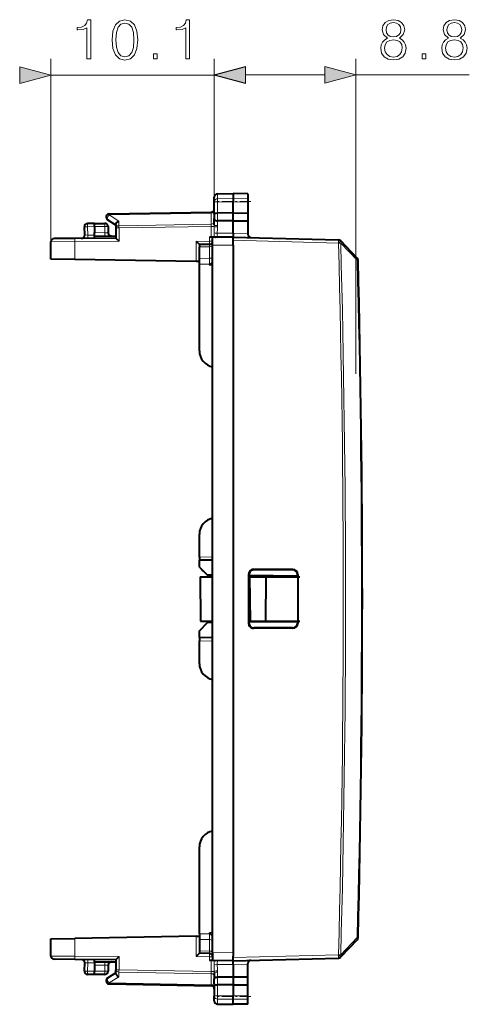
# Model space of a CAD drawing. Extents: x 0 to 420, y 0 to 297.
# Drawn here: x 186 to 214, y 126 to 187 of the extents above; entities that cross this region are included whole.
import ezdxf

# ---------------------------------------------------------------- set-up
doc = ezdxf.new("R2010")
doc.units = 0
doc.linetypes.add('DASHDOT', pattern=[18.5, 12, -3, 0.5, -3])

msp = doc.modelspace()

# ---------------------------------------------------------------- linework, layer by layer
at = {"color": 7, "lineweight": 18}
for p, q in [((187.986633, 173.549057), (187.986633, 184.899002)), ((198.111633, 176.048111), (198.111633, 184.900467)), ((198.111633, 176.048111), (198.111633, 184.899002)), ((206.886642, 165.365326), (206.886642, 184.900467)), ((187.986633, 183.899002), (198.111633, 183.899002)), ((200.043488, 183.900467), (204.954788, 183.900467)), ((206.886642, 183.900467), (213.914276, 183.900467)), ((198.308151, 176.22171), (198.308151, 176.528854)), ((198.308151, 176.22171), (199.286636, 176.23703)), ((198.308151, 176.021255), (198.308151, 176.22171)), ((198.308151, 176.021255), (199.286636, 176.017853)), ((198.308151, 175.33934), (198.308151, 176.021255)), ((200.18663, 176.222931), (199.286636, 176.23703)), ((200.18663, 176.020981), (199.286636, 176.017853)), ((191.606705, 175.223846), (197.916565, 175.333984)), ((197.916565, 175.333984), (197.915192, 175.39241)), ((197.916565, 174.65097), (197.916565, 175.333984)), ((198.309113, 175.33934), (198.309113, 174.849319)), ((192.206696, 174.833282), (191.606705, 175.223846)), ((192.206696, 174.833282), (192.206696, 174.551315)), ((198.308151, 174.55864), (198.308151, 174.849335)), ((190.68663, 174.496017), (190.254654, 174.48848)), ((190.281967, 173.9673), (190.254654, 174.48848)), ((190.68663, 174.495926), (191.336639, 174.495926)), ((190.68663, 174.120987), (191.336639, 174.115311)), ((191.334885, 173.915329), (191.336639, 174.115311)), ((191.336639, 174.695938), (191.336639, 174.495926)), ((191.536636, 174.495926), (191.336639, 174.495926)), ((191.336639, 174.495926), (191.336639, 174.115311)), ((191.336639, 174.115311), (191.53624, 174.111832)), ((192.011642, 174.409912), (192.208145, 174.409912)), ((192.206696, 174.551315), (197.916565, 174.65097)), ((192.208145, 174.409912), (197.915131, 174.509521)), ((192.208145, 174.409912), (192.208145, 173.584183)), ((197.915131, 174.509521), (197.916565, 174.65097)), ((197.915131, 174.509521), (198.111145, 174.509521)), ((197.915131, 173.833969), (197.915131, 174.509521)), ((198.111633, 174.598404), (198.111145, 174.509521)), ((198.308151, 174.55864), (198.307159, 174.469757)), ((189.460464, 173.560196), (187.986633, 173.549057)), ((192.208145, 173.584183), (189.460464, 173.560196)), ((189.460464, 172.457138), (189.460464, 173.560196)), ((190.281967, 173.9673), (190.088806, 173.97435)), ((190.281967, 173.9673), (190.68663, 173.970825)), ((197.815125, 173.592468), (196.990128, 173.578064)), ((196.990128, 172.325714), (196.990128, 173.578064)), ((197.815125, 173.833084), (197.815125, 173.592468)), ((197.815125, 173.592468), (198.011642, 173.592468)), ((198.293289, 174.076996), (199.286636, 174.085678)), ((200.18663, 174.062103), (199.286636, 174.085678)), ((199.286636, 173.645996), (205.805023, 173.475311)), ((197.815125, 173.246078), (197.18663, 173.235107)), ((197.815125, 173.246078), (197.815155, 173.392288)), ((197.815125, 172.526535), (197.815125, 173.246078)), ((199.286636, 173.345947), (198.011642, 173.334824)), ((205.808411, 173.471741), (205.805023, 173.475311)), ((206.964188, 172.404709), (205.948196, 173.475525)), ((197.815125, 172.526535), (197.18663, 172.521988)), ((197.815125, 172.173035), (197.815125, 172.526535)), ((206.964188, 172.404709), (207.01886, 172.406189)), ((197.815125, 172.173035), (197.18663, 172.168488)), ((198.011642, 172.095963), (197.861618, 172.098587)), ((197.18663, 153.995895), (198.011642, 154.0103)), ((200.240509, 152.917191), (200.261642, 152.896072)), ((200.540512, 153.21701), (200.561584, 153.195938)), ((202.982376, 153.216644), (202.961685, 153.195938)), ((203.282288, 152.91655), (203.261642, 152.895889)), ((200.240509, 149.874664), (200.261642, 149.895798)), ((203.282288, 149.87532), (203.261642, 149.895981)), ((200.540512, 149.57486), (200.561584, 149.595932)), ((202.982376, 149.575226), (202.961685, 149.595932)), ((197.18663, 148.795959), (198.011642, 148.781555)), ((189.460464, 129.231659), (189.460464, 130.334717)), ((196.990128, 130.466156), (196.990128, 129.213791)), ((197.815125, 130.618835), (197.18663, 130.623367)), ((197.815125, 130.26532), (197.18663, 130.269867)), ((197.815125, 130.26532), (197.815125, 130.618835)), ((197.815125, 129.545792), (197.815125, 130.26532)), ((198.011642, 130.695892), (197.861618, 130.693283)), ((206.964188, 130.387146), (205.948196, 129.316345)), ((206.964188, 130.387161), (207.01886, 130.385681)), ((197.815125, 129.545792), (197.18663, 129.556763)), ((197.815155, 129.399567), (197.815125, 129.545792)), ((189.460464, 129.231659), (187.986633, 129.242813)), ((192.208145, 129.207687), (189.460464, 129.231659)), ((192.208145, 129.207687), (192.208145, 128.381958)), ((197.815125, 129.199402), (196.990128, 129.213791)), ((197.815125, 129.199402), (197.815125, 128.958771)), ((197.815125, 129.199402), (198.011642, 129.199402)), ((197.915131, 128.957901), (197.915131, 128.282349)), ((199.286636, 129.445908), (198.011642, 129.457031)), ((199.286636, 129.145859), (205.805023, 129.316559)), ((205.805023, 129.316559), (205.808411, 129.320129)), ((190.281967, 128.82457), (190.088806, 128.817505)), ((190.254654, 128.303375), (190.281967, 128.82457)), ((190.68663, 128.295837), (190.254654, 128.303375)), ((190.281967, 128.82457), (190.68663, 128.821045)), ((190.68663, 128.670868), (191.336639, 128.676544)), ((191.336639, 128.295929), (190.68663, 128.295929)), ((191.336639, 128.676544), (191.334885, 128.876541)), ((191.53624, 128.680023), (191.336639, 128.676544)), ((191.336639, 128.676544), (191.336639, 128.295929)), ((191.336639, 128.295929), (191.536636, 128.295929)), ((191.336639, 128.295929), (191.336639, 128.095932)), ((192.011642, 128.381958), (192.208145, 128.381958)), ((197.915131, 128.282349), (192.208145, 128.381958)), ((197.916565, 128.140884), (197.915131, 128.282349)), ((197.915131, 128.282349), (198.111145, 128.282349)), ((198.111633, 128.193466), (198.111145, 128.282349)), ((198.293289, 128.714859), (199.286636, 128.706192)), ((198.308151, 128.233231), (198.307159, 128.322098)), ((200.18663, 128.729767), (199.286636, 128.706192)), ((192.206696, 127.95858), (191.606705, 127.568024)), ((197.916565, 128.140884), (192.206696, 128.240555)), ((192.206696, 127.95858), (192.206696, 128.240555)), ((197.916565, 128.140884), (197.916565, 127.457886)), ((198.308151, 128.233231), (198.308151, 127.942535)), ((198.309113, 127.452515), (198.309113, 127.942543)), ((191.606705, 127.568024), (197.916565, 127.457886)), ((197.915268, 127.399704), (197.916565, 127.457886)), ((198.308151, 127.452515), (198.308151, 126.770615)), ((198.308151, 126.770615), (199.286636, 126.77401)), ((198.308151, 126.57016), (198.308151, 126.770615)), ((198.308151, 126.57016), (199.286636, 126.554832)), ((198.308151, 126.263016), (198.308151, 126.57016)), ((200.18663, 126.770889), (199.286636, 126.77401)), ((200.18663, 126.568924), (199.286636, 126.554832))]:
    msp.add_line(p, q, dxfattribs=at)
at = {"color": 7, "lineweight": 40}
for p, q in [((198.308151, 176.528854), (199.286636, 176.545929)), ((199.286636, 176.545929), (199.286636, 176.23703)), ((200.18663, 176.530228), (199.286636, 176.545929)), ((198.111633, 176.048111), (198.111633, 176.328888)), ((198.111633, 175.281113), (198.111633, 176.048111)), ((199.286636, 176.23703), (199.286636, 176.017853)), ((199.286636, 175.335953), (199.286636, 176.017853)), ((200.18663, 176.530228), (200.18663, 176.222931)), ((200.18663, 176.222931), (200.18663, 176.020981)), ((200.18663, 176.020981), (200.18663, 175.339066)), ((191.608139, 175.28241), (197.915131, 175.392502)), ((199.286636, 175.335953), (198.308151, 175.33934)), ((199.286636, 175.335953), (200.18663, 175.339066)), ((199.286636, 174.845932), (199.286636, 175.335953)), ((200.18663, 175.338989), (200.18663, 174.84906)), ((192.011642, 174.583435), (191.502533, 174.914825)), ((198.111633, 175.281113), (198.111633, 174.987091)), ((198.111633, 174.598404), (198.111633, 174.987091)), ((199.286636, 174.845932), (198.308151, 174.849335)), ((199.286636, 174.845932), (200.18663, 174.84906)), ((199.286636, 174.085678), (199.286636, 174.845932)), ((200.18663, 174.84906), (200.18663, 174.062103)), ((190.088303, 173.974396), (190.061905, 174.478012)), ((190.68663, 174.695938), (190.258148, 174.688446)), ((190.68663, 174.496017), (190.686615, 174.695526)), ((190.68663, 174.695938), (191.336639, 174.695938)), ((190.68663, 174.496017), (190.68663, 174.120987)), ((190.68663, 173.921387), (190.68663, 174.120987)), ((191.536636, 174.495926), (191.536636, 174.111832)), ((192.011642, 174.630981), (192.011642, 174.409912)), ((192.011642, 174.409912), (192.011642, 173.78244)), ((187.986633, 172.482864), (187.986633, 173.549057)), ((189.462204, 173.760193), (188.184891, 173.749054)), ((192.011642, 173.78244), (189.462204, 173.760193)), ((190.68663, 173.92099), (192.011642, 173.909424)), ((190.68663, 173.845932), (190.68663, 173.92099)), ((190.68663, 173.770874), (190.68663, 173.845932)), ((192.011887, 173.782074), (192.208145, 173.584183)), ((197.186401, 173.381897), (196.990128, 173.578064)), ((198.011246, 173.834808), (197.815125, 173.833084)), ((199.286636, 173.845932), (198.011642, 173.834808)), ((198.011642, 173.334824), (198.011642, 173.834549)), ((198.193527, 173.836395), (198.201355, 173.836716)), ((199.286636, 174.085678), (199.286636, 173.845932)), ((199.286636, 173.845932), (205.805023, 173.675247)), ((199.286636, 173.645996), (199.286636, 173.845535)), ((199.286636, 173.563904), (199.286636, 173.645996)), ((199.286636, 173.345947), (199.286636, 173.563904)), ((200.18663, 174.062103), (200.18663, 174.017197)), ((205.948242, 173.609406), (205.944855, 173.612976)), ((206.964233, 172.538773), (205.948242, 173.609406)), ((197.815125, 173.392502), (197.18663, 173.381531)), ((197.18663, 173.381317), (197.18663, 173.235107)), ((197.18663, 172.521988), (197.18663, 173.235107)), ((198.011642, 129.457031), (198.011642, 173.334824)), ((199.286636, 173.345947), (199.286636, 129.445908)), ((189.460464, 172.457138), (187.986633, 172.482864)), ((196.990128, 172.325714), (189.460464, 172.457138)), ((197.186249, 172.322281), (196.990128, 172.325714)), ((197.18663, 172.168488), (197.18663, 172.521988)), ((197.18663, 166.778625), (197.18663, 172.168488)), ((197.815125, 172.173035), (197.861618, 172.098587)), ((197.18663, 153.995895), (197.18663, 155.413239)), ((197.18663, 153.995895), (197.18663, 153.796341)), ((198.011642, 153.810333), (197.18663, 153.795929)), ((197.18663, 153.371918), (197.18663, 153.795929)), ((197.18663, 153.371918), (197.686615, 152.863129)), ((197.18663, 153.367493), (197.388428, 153.165695)), ((197.22757, 152.770935), (197.251572, 150.020935)), ((197.22757, 152.770935), (198.010864, 152.770935)), ((197.438583, 153.11554), (197.388428, 153.165695)), ((198.011642, 152.860291), (197.686615, 152.863129)), ((200.240509, 152.91806), (200.240509, 149.873795)), ((200.261642, 152.896072), (200.261642, 152.840652)), ((200.261642, 152.840652), (200.261642, 149.951202)), ((200.261642, 152.840652), (200.261642, 152.770935)), ((203.261642, 152.814484), (200.261642, 152.840652)), ((200.302567, 152.770935), (200.261642, 152.770935)), ((200.302567, 152.770935), (200.326569, 150.020935)), ((200.302567, 152.770935), (201.302567, 152.770935)), ((202.982376, 153.216644), (200.540512, 153.21701)), ((202.961685, 153.195938), (200.561584, 153.195938)), ((201.302567, 152.770935), (201.296143, 150.020935)), ((201.302567, 152.770935), (203.412766, 152.770935)), ((203.261642, 152.895889), (203.261642, 152.814484)), ((203.261642, 152.814484), (203.261642, 152.770935)), ((203.282288, 152.917419), (203.282288, 149.874451)), ((197.18663, 149.424377), (197.69104, 149.928772)), ((197.251572, 150.020935), (198.011642, 150.020935)), ((197.686234, 149.928345), (197.439316, 149.677078)), ((198.011642, 149.93158), (197.69104, 149.928772)), ((200.261642, 150.020935), (200.326569, 150.020935)), ((200.261642, 150.020935), (200.261642, 149.951202)), ((203.261642, 149.977386), (200.261642, 149.951202)), ((200.261642, 149.951202), (200.261642, 149.895798)), ((200.326569, 150.020935), (201.296143, 150.020935)), ((201.296143, 150.020935), (203.406143, 150.020935)), ((203.261642, 150.020935), (203.261642, 149.977386)), ((203.261642, 149.977386), (203.261642, 149.895981)), ((197.18663, 148.995926), (197.18663, 149.424377)), ((202.982376, 149.575226), (200.540512, 149.57486)), ((202.961685, 149.595932), (200.561584, 149.595932)), ((198.011642, 148.981537), (197.18663, 148.995926)), ((197.18663, 148.995529), (197.18663, 148.795959)), ((197.18663, 147.378632), (197.18663, 148.795959)), ((197.18663, 130.623367), (197.18663, 136.013229)), ((187.986633, 130.309006), (189.460464, 130.334717)), ((187.986633, 129.242813), (187.986633, 130.309006)), ((196.990128, 130.466156), (189.460464, 130.334717)), ((196.990128, 130.466156), (197.186539, 130.469589)), ((197.18663, 130.623367), (197.18663, 130.269867)), ((197.18663, 130.269867), (197.18663, 129.556763)), ((197.815125, 130.618835), (197.861618, 130.693283)), ((206.964233, 130.253082), (205.948242, 129.182465)), ((197.18663, 129.556763), (197.18663, 129.410553)), ((189.462204, 129.031677), (188.184891, 129.042816)), ((192.011642, 129.009415), (189.462204, 129.031677)), ((190.68663, 128.945923), (190.68663, 129.020981)), ((190.68663, 128.87088), (190.68663, 128.945923)), ((192.011642, 129.009415), (192.011642, 128.381958)), ((192.011887, 129.009796), (192.208145, 129.207687)), ((197.186401, 129.409958), (196.990128, 129.213791)), ((197.815125, 129.399353), (197.18663, 129.410339)), ((198.011246, 128.957062), (197.815125, 128.958771)), ((198.011642, 129.457031), (198.011642, 128.957306)), ((199.286636, 128.945923), (198.011642, 128.957062)), ((198.193527, 128.955475), (198.201614, 128.955124)), ((199.286636, 129.445908), (199.286636, 129.227966)), ((199.286636, 129.145859), (199.286636, 129.227966)), ((199.286636, 128.946335), (199.286636, 129.145859)), ((199.286636, 128.945923), (205.805023, 129.116623)), ((199.286636, 128.706192), (199.286636, 128.945923)), ((205.944855, 129.178879), (205.948242, 129.182465)), ((190.061905, 128.313843), (190.088303, 128.817474)), ((190.686615, 128.096344), (190.68663, 128.295837)), ((190.68663, 128.87088), (192.011642, 128.882446)), ((190.68663, 128.870483), (190.68663, 128.670868)), ((190.68663, 128.670868), (190.68663, 128.295837)), ((191.536636, 128.680038), (191.536636, 128.295929)), ((192.011642, 128.160889), (192.011642, 128.381958)), ((199.286636, 128.706192), (199.286636, 127.94593)), ((200.18663, 128.729767), (200.18663, 128.774673)), ((200.18663, 127.94281), (200.18663, 128.729767)), ((190.68663, 128.095932), (190.258148, 128.103409)), ((191.336639, 128.095932), (190.68663, 128.095932)), ((192.011642, 128.208435), (191.502533, 127.877037)), ((198.111633, 128.193466), (198.111633, 127.804779)), ((198.111633, 127.510757), (198.111633, 127.804779)), ((198.308151, 127.942535), (199.286636, 127.94593)), ((199.286636, 127.94593), (200.18663, 127.94281)), ((199.286636, 127.94593), (199.286636, 127.455917)), ((200.18663, 127.452873), (200.18663, 127.942802)), ((191.608139, 127.509445), (197.915131, 127.399361)), ((198.111633, 127.510757), (198.111633, 126.743759)), ((199.286636, 127.455917), (198.308151, 127.452515)), ((199.286636, 127.455917), (199.286636, 126.77401)), ((199.286636, 127.455917), (200.18663, 127.452789)), ((200.18663, 126.770889), (200.18663, 127.452789)), ((198.111633, 126.462982), (198.111633, 126.743759)), ((199.286636, 126.554832), (199.286636, 126.77401)), ((199.286636, 126.245934), (199.286636, 126.554832)), ((200.18663, 126.568924), (200.18663, 126.770889)), ((200.18663, 126.261642), (200.18663, 126.568924)), ((198.308151, 126.263016), (199.286636, 126.245934)), ((198.308151, 126.263016), (199.286636, 126.245934)), ((200.18663, 126.261642), (199.286636, 126.245934)), ((200.18663, 126.261642), (199.286636, 126.245934))]:
    msp.add_line(p, q, dxfattribs=at)
at = {"color": 7, "linetype": 'DASHDOT', "lineweight": 18, "ltscale": 0.056355}
for p, q in [((200.374481, 176.057617), (198.1203, 176.057617)), ((200.374481, 126.734238), (198.1203, 126.734238))]:
    msp.add_line(p, q, dxfattribs=at)
at = {"color": 7, "lineweight": 18}
for points in [[(190.222717, 184.899002), (190.452209, 184.899002), (190.452209, 187.329453), (190.250534, 187.329453), (190.19838, 187.110397), (190.083633, 186.960892), (189.892395, 186.873962), (189.635101, 186.849625), (189.621185, 186.849625), (189.621185, 186.700104), (189.65596, 186.700104), (189.996704, 186.7314), (190.222717, 186.835724)], [(191.77626, 186.081192), (191.828415, 185.538773), (191.981415, 185.145874), (192.23175, 184.909424), (192.57251, 184.829453), (192.90979, 184.90596), (193.163605, 185.145874), (193.316589, 185.535294), (193.372223, 186.077713), (193.316589, 186.616669), (193.163605, 187.009567), (192.90979, 187.246002), (192.57251, 187.329453), (192.23175, 187.249481), (191.981415, 187.013046), (191.828415, 186.620148)], [(192.012695, 186.081192), (192.043991, 186.540161), (192.148315, 186.867004), (192.322159, 187.058243), (192.57251, 187.124313), (192.819382, 187.058243), (192.996704, 186.867004), (193.101013, 186.540161), (193.135788, 186.081192), (193.101013, 185.615265), (192.996704, 185.291901), (192.819382, 185.097198), (192.57251, 185.034607), (192.322159, 185.097198), (192.148315, 185.291901), (192.043991, 185.618744)], [(196.347198, 184.899002), (196.576675, 184.899002), (196.576675, 187.329453), (196.375015, 187.329453), (196.322861, 187.110397), (196.208115, 186.960892), (196.016876, 186.873962), (195.759567, 186.849625), (195.745667, 186.849625), (195.745667, 186.700104), (195.780441, 186.700104), (196.121185, 186.7314), (196.347198, 186.835724)], [(208.849594, 186.186981), (208.672272, 186.086136), (208.540146, 185.943573), (208.456696, 185.766251), (208.428879, 185.564575), (208.481033, 185.262085), (208.637497, 185.029114), (208.884369, 184.883072), (209.214691, 184.830917), (209.541534, 184.883072), (209.788406, 185.029114), (209.94487, 185.258606), (210.000504, 185.564575), (209.969208, 185.766251), (209.889236, 185.943573), (209.753632, 186.086136), (209.579773, 186.186981), (209.826645, 186.402557), (209.910095, 186.705048), (209.86142, 186.958878), (209.722336, 187.157074), (209.503281, 187.285721), (209.214691, 187.330917), (208.922623, 187.285721), (208.703568, 187.157074), (208.564484, 186.958878), (208.519287, 186.705048), (208.599258, 186.402557)], [(208.755722, 186.698105), (208.783539, 186.882385), (208.873932, 187.024948), (209.019974, 187.111862), (209.214691, 187.146637), (209.40593, 187.111862), (209.551971, 187.024948), (209.642365, 186.882385), (209.67366, 186.698105), (209.642365, 186.520767), (209.551971, 186.385162), (209.409409, 186.298233), (209.214691, 186.270416), (209.016495, 186.298233), (208.873932, 186.385162), (208.783539, 186.520767)], [(212.624283, 186.186981), (212.44696, 186.086136), (212.314835, 185.943573), (212.231384, 185.766251), (212.203568, 185.564575), (212.255722, 185.262085), (212.412186, 185.029114), (212.659058, 184.883072), (212.98938, 184.830917), (213.316223, 184.883072), (213.563095, 185.029114), (213.719559, 185.258606), (213.775192, 185.564575), (213.743896, 185.766251), (213.663925, 185.943573), (213.52832, 186.086136), (213.354462, 186.186981), (213.601334, 186.402557), (213.684784, 186.705048), (213.636108, 186.958878), (213.497025, 187.157074), (213.277969, 187.285721), (212.98938, 187.330917), (212.697311, 187.285721), (212.478256, 187.157074), (212.339172, 186.958878), (212.293961, 186.705048), (212.373932, 186.402557)], [(212.530411, 186.698105), (212.558228, 186.882385), (212.648621, 187.024948), (212.794662, 187.111862), (212.98938, 187.146637), (213.180618, 187.111862), (213.326645, 187.024948), (213.417053, 186.882385), (213.448349, 186.698105), (213.417053, 186.520767), (213.326645, 186.385162), (213.184097, 186.298233), (212.98938, 186.270416), (212.791183, 186.298233), (212.648621, 186.385162), (212.558228, 186.520767)], [(208.665314, 185.557632), (208.700089, 185.780151), (208.807877, 185.947052), (208.981735, 186.047897), (209.214691, 186.086136), (209.444183, 186.047897), (209.614548, 185.947052), (209.725815, 185.78363), (209.764069, 185.575012), (209.722336, 185.34552), (209.611069, 185.168198), (209.437225, 185.053452), (209.214691, 185.015213), (208.992157, 185.053452), (208.818314, 185.168198), (208.703568, 185.338577)], [(212.440002, 185.557632), (212.474777, 185.780151), (212.582565, 185.947052), (212.756409, 186.047897), (212.98938, 186.086136), (213.218857, 186.047897), (213.389236, 185.947052), (213.500504, 185.78363), (213.538757, 185.575012), (213.497025, 185.34552), (213.385757, 185.168198), (213.211914, 185.053452), (212.98938, 185.015213), (212.766846, 185.053452), (212.592987, 185.168198), (212.478256, 185.338577)], [(194.345108, 184.899002), (194.5746, 184.899002), (194.5746, 185.20845), (194.345108, 185.20845)], [(210.987289, 184.900467), (211.216782, 184.900467), (211.216782, 185.209915), (210.987289, 185.209915)], [(186.054779, 183.381363), (187.986633, 183.899002), (186.054779, 184.416641)], [(200.043488, 184.418106), (198.111633, 183.900467), (200.043488, 183.382828)], [(200.043488, 184.416641), (198.111633, 183.899002), (200.043488, 183.381363)], [(204.954788, 183.382828), (206.886642, 183.900467), (204.954788, 184.418106)]]:
    msp.add_lwpolyline(points, close=True, dxfattribs=at)
for points in [[(198.111633, 176.048111), (198.114761, 176.07843), (198.124069, 176.107956), (198.139038, 176.135284), (198.159714, 176.160324), (198.191101, 176.185822), (198.244949, 176.211044), (198.285324, 176.219849), (198.308151, 176.22171)], [(198.111633, 176.048111), (198.111984, 176.046707), (198.112625, 176.045776), (198.114822, 176.0439), (198.120422, 176.041138), (198.138931, 176.035965), (198.200104, 176.027725), (198.308151, 176.021255)], [(198.293289, 174.076996), (198.290939, 174.050705), (198.290695, 174.024124), (198.292496, 173.998489), (198.295959, 173.973114), (198.305374, 173.9207), (198.307587, 173.899429), (198.307449, 173.889175), (198.304657, 173.874725), (198.299835, 173.864975), (198.292191, 173.856522), (198.276993, 173.84758), (198.264084, 173.843292), (198.23378, 173.838242), (198.193527, 173.836395)], [(198.193527, 128.955475), (198.238373, 128.953156), (198.258591, 128.949921), (198.272034, 128.946198), (198.283539, 128.941193), (198.292984, 128.934631), (198.299896, 128.926727), (198.304398, 128.917755), (198.306808, 128.908051), (198.307632, 128.895935), (198.305313, 128.870712), (198.298172, 128.831619), (198.292145, 128.789993), (198.290558, 128.752411), (198.293289, 128.714859)], [(198.111633, 126.743759), (198.111984, 126.745163), (198.112625, 126.746094), (198.114822, 126.747963), (198.120422, 126.750732), (198.138931, 126.755898), (198.200104, 126.764145), (198.308151, 126.770615)], [(198.111633, 126.743759), (198.114761, 126.713432), (198.124069, 126.683914), (198.139038, 126.656578), (198.159714, 126.631538), (198.191101, 126.606033), (198.244949, 126.580826), (198.285324, 126.572006), (198.308151, 126.57016)]]:
    msp.add_lwpolyline(points, dxfattribs=at)
at = {"color": 7, "lineweight": 40}
for points in [[(198.111633, 175.281113), (198.113907, 175.293518), (198.122101, 175.305405), (198.137543, 175.315826), (198.1633, 175.325089), (198.19664, 175.331863), (198.234879, 175.336304), (198.308151, 175.33934)], [(192.011642, 174.630981), (192.01268, 174.645859), (192.015778, 174.661102), (192.021698, 174.678726), (192.029922, 174.696198), (192.050537, 174.727539), (192.065689, 174.745178), (192.082581, 174.761795), (192.120544, 174.791412), (192.162476, 174.815475), (192.206696, 174.833282)], [(198.111633, 174.987091), (198.112823, 174.969208), (198.116959, 174.950592), (198.121964, 174.937668), (198.128998, 174.924911), (198.138153, 174.912582), (198.149368, 174.900986), (198.162476, 174.89035), (198.177338, 174.880844), (198.196014, 174.871521), (198.216461, 174.86377), (198.261139, 174.85318), (198.308151, 174.849335)], [(198.011642, 172.295425), (198.005295, 172.285828), (197.984695, 172.263351), (197.928864, 172.209961), (197.898499, 172.181503), (197.88382, 172.167023), (197.868805, 172.150467), (197.862335, 172.141754), (197.855652, 172.127884), (197.854752, 172.11644), (197.858017, 172.105148), (197.861618, 172.098587)], [(198.011642, 130.496445), (198.005295, 130.506042), (197.984695, 130.528503), (197.928864, 130.581909), (197.898514, 130.610367), (197.88382, 130.624847), (197.868805, 130.641388), (197.862335, 130.650116), (197.855652, 130.663971), (197.854752, 130.675415), (197.858017, 130.686722), (197.861618, 130.693283)], [(192.011642, 128.160889), (192.01268, 128.145996), (192.015778, 128.130768), (192.021698, 128.113129), (192.029922, 128.095657), (192.050537, 128.064331), (192.065689, 128.046692), (192.082581, 128.030075), (192.120544, 128.000458), (192.162476, 127.976395), (192.206696, 127.95858)], [(198.111633, 127.804779), (198.112823, 127.822662), (198.116959, 127.841263), (198.121964, 127.854187), (198.128998, 127.866951), (198.138153, 127.87928), (198.149368, 127.890884), (198.162476, 127.90152), (198.177338, 127.911026), (198.196014, 127.920349), (198.216461, 127.928101), (198.261139, 127.93869), (198.308151, 127.942535)], [(198.111633, 127.510757), (198.113907, 127.498352), (198.122101, 127.486458), (198.137543, 127.476036), (198.1633, 127.466774), (198.19664, 127.459991), (198.234879, 127.455551), (198.308151, 127.452522)]]:
    msp.add_lwpolyline(points, dxfattribs=at)
for centre, radius, start, end in [((198.31163, 176.328888), 0.2, 90.999997, 179.999995), ((197.911636, 175.592468), 0.2, 270.999999, 359.999997), ((191.611633, 175.082443), 0.2, 90.999997, 236.93861), ((190.261642, 174.48848), 0.2, 90.999997, 183.000005), ((191.336639, 174.495926), 0.2, 360, 90.000003), ((191.736633, 174.111832), 0.2, 180.000005, 269.5), ((188.18663, 173.549057), 0.2, 90.5, 179.999995), ((189.88858, 173.963928), 0.2, 270.500001, 3), ((197.81163, 173.592468), 0.2, 270.999999, 359.999999), ((200.386642, 174.017197), 0.2, 180.000036, 268.499999), ((205.799789, 173.475311), 0.2, 43.5, 88.499997), ((206.819168, 172.401108), 0.2, 1.459061, 43.5), ((-617.846558, 151.395935), 825.133161, 358.540927, 1.459073), ((198.18663, 166.778625), 1, 180.000005, 259.920564), ((198.18663, 155.413239), 1, 100.079436, 180.000005), ((200.540329, 152.91716), 0.299831, 89.966685, 179.994363), ((200.561493, 152.896057), 0.299864, 89.982442, 179.997437), ((202.961624, 152.895935), 0.3, 359.990333, 89.989539), ((202.982239, 152.916611), 0.300034, 359.987273, 89.973795), ((200.540329, 149.874695), 0.299831, 180.005637, 270.033315), ((200.561493, 149.895813), 0.299864, 180.002563, 270.017558), ((202.961624, 149.895935), 0.3, 270.010461, 0.009667), ((202.982239, 149.875244), 0.300034, 270.026205, 0.012727), ((198.18663, 147.378632), 1, 180.000005, 259.920564), ((198.18663, 136.013229), 1, 100.079436, 180.000005), ((206.819168, 130.390762), 0.2, 316.5, 358.540927), ((188.18663, 129.242813), 0.2, 180.000005, 269.5), ((189.88858, 128.827942), 0.2, 357, 89.499999), ((197.81163, 129.199402), 0.2, 0, 89.000001), ((200.386642, 128.774673), 0.2, 91.500001, 179.999964), ((205.799789, 129.316559), 0.2, 271.500003, 316.5), ((190.261642, 128.303375), 0.2, 176.999995, 269.000003), ((191.336639, 128.295929), 0.2, 269.999997, 360), ((191.736633, 128.680038), 0.2, 90.5, 180.000005), ((191.611633, 127.709419), 0.2, 123.06139, 250.757674), ((191.612152, 127.712204), 0.202799, 250.878193, 268.867238), ((197.911636, 127.199394), 0.2, 360, 89.000001), ((198.31163, 126.462982), 0.2, 179.999995, 269.000003), ((198.31163, 126.462982), 0.2, 180.000005, 269.000003)]:
    msp.add_arc(centre, radius, start, end, dxfattribs=at)
at = {"color": 7, "lineweight": 18}
for centre, radius, start, end in [((201.347641, 174.038803), 3.24447, 178.623066, 183.589505), ((179.735016, 174.636993), 18.376558, 358.377792, 359.602587), ((189.104828, 174.597565), 9.203206, 356.757407, 359.204304), ((-617.839539, 151.395935), 825.071248, 358.540921, 1.459079), ((201.347641, 128.753067), 3.244471, 176.410495, 181.376934), ((179.735016, 128.154877), 18.376558, 0.397413, 1.622208), ((189.104828, 128.19429), 9.203206, 0.795696, 3.242593)]:
    msp.add_arc(centre, radius, start, end, dxfattribs=at)
for centre, major_axis, ratio, start_param, end_param in [((197.911636, 175.475388), (-0.199997, 0), 0.707214, 1.595476504, 3.141592654), ((191.611633, 175.082443), (0.1091, 0.167618), 0.498449, 0.953216347, 3.141592654), ((191.611633, 175.082443), (0.003494, -0.199966), 0.01745, 3.141592654, 3.92668623), ((197.911636, 174.792374), (-0.199997, 0), 0.707214, 1.595476504, 3.141592654), ((190.261642, 174.48848), (0.199722, 0.010468), 0.001828, 1.605655054, 3.141592654), ((190.261642, 174.48848), (0.003494, -0.199966), 0.034894, 3.141592654, 4.7117799), ((192.211639, 174.409912), (-0.199997, 0), 0.707214, 4.737069157, 6.283185307), ((192.211639, 174.409912), (0.003494, -0.199966), 0.01745, 3.92668623, 4.712084394), ((198.296783, 174.11676), (0.199677, -0.011414), 0.199483, 3.420687061, 4.706311616), ((198.310654, 174.509521), (0.199982, -0.002853), 0.199058, 3.213199258, 4.697776164), ((198.31163, 174.598404), (-0.199997, 0), 0.198838, 0.000000001, 1.553343034), ((189.463943, 173.560196), (0.00174, -0.199997), 0.017452, 3.141592654, 4.712236681), ((190.274994, 173.9673), (0.00174, -0.199997), 0.034898, 0, 1.570491775), ((197.81163, 173.592468), (0.003494, -0.199966), 0.01745, 0, 1.57049174), ((205.799789, 173.475311), (-0.005234, -0.199936), 0.026168, 1.571481559, 3.141592654), ((205.799789, 173.475311), (0.145081, 0.137665), 0.018022, 4.731378209, 6.283185307), ((205.803177, 173.471741), (0.145081, 0.137665), 0.018022, 4.731378209, 6.283185307), ((205.803177, 173.471741), (0.145081, 0.137665), 0.57628, 5.28167322, 6.283185307), ((197.81163, 173.387482), (-0.199997, 0), 0.707107, 1.588249619, 3.141592654), ((-617.281311, 151.395935), (0, 823.667786), 0.999657, 4.685583942, 4.739194019), ((205.803177, 173.471741), (0.199921, 0.005356), 0.000702, 4.738559519, 5.523957682), ((-617.282898, 151.395935), (0, 823.809204), 0.999657, 4.68558394, 4.739194021), ((197.81163, 172.667938), (-0.199997, 0), 0.707107, 1.588249619, 3.141592654), ((206.819168, 172.401108), (0.145081, 0.137665), 0.576835, 5.28092512, 6.283185307), ((197.81163, 130.123932), (-0.199997, 0), 0.707107, 3.141592654, 4.694935688), ((206.819168, 130.390762), (0.145081, -0.137665), 0.576835, 0, 1.002260127), ((197.81163, 129.404388), (-0.199997, 0), 0.707107, 3.141592654, 4.694935688), ((189.463943, 129.231659), (0.00174, 0.199997), 0.017452, 1.570948639, 3.141592654), ((190.274994, 128.82457), (0.00174, 0.199997), 0.034898, 4.71269357, 6.283185307), ((197.81163, 129.199402), (0.003494, 0.199966), 0.01745, 4.712693567, 6.283185307), ((205.799789, 129.316559), (-0.005234, 0.199936), 0.026168, 3.141592654, 4.711703748), ((205.799789, 129.316559), (0.145081, -0.137665), 0.018022, 0, 1.551807098), ((205.803177, 129.320129), (0.199921, -0.005356), 0.000702, 0.759227625, 1.544625788), ((205.803177, 129.320129), (0.145081, -0.137665), 0.018022, 0, 1.551807098), ((205.803177, 129.320129), (0.145081, -0.137665), 0.57628, 0, 1.001512292), ((190.261642, 128.303375), (-0.199722, 0.010468), 0.001828, 0, 1.535937599), ((190.261642, 128.303375), (-0.003494, -0.199966), 0.034894, 4.712998061, 6.283185307), ((192.211639, 128.381958), (0.199997, 0), 0.707214, 3.141592654, 4.687708803), ((192.211639, 128.381958), (-0.003494, -0.199966), 0.01745, 4.712693567, 5.49809173), ((198.296783, 128.67511), (0.199677, 0.011414), 0.199483, 1.57687367, 2.862497837), ((198.310654, 128.282333), (0.199982, 0.002853), 0.199058, 1.585409486, 3.069990951), ((191.611633, 127.709419), (-0.1091, 0.167618), 0.498449, 0, 2.188376306), ((197.911636, 127.999489), (-0.199997, 0), 0.707214, 3.141592654, 4.687708803), ((198.31163, 128.193466), (-0.199997, 0), 0.198838, 4.729842273, 6.283185307), ((191.611633, 127.709419), (-0.003494, -0.199966), 0.01745, 5.49809173, 6.283185307), ((197.911636, 127.316483), (-0.199997, 0), 0.707214, 3.141592654, 4.687708803)]:
    msp.add_ellipse(centre, major_axis=major_axis, ratio=ratio, start_param=start_param, end_param=end_param, dxfattribs=at)
for points in [[(186.054779, 183.381363), (187.986633, 183.899002), (186.054779, 183.381363), (186.054779, 184.416641)], [(200.043488, 184.418106), (198.111633, 183.900467), (200.043488, 184.418106), (200.043488, 183.382828)], [(200.043488, 184.416641), (198.111633, 183.899002), (200.043488, 184.416641), (200.043488, 183.381363)], [(204.954788, 183.382828), (206.886642, 183.900467), (204.954788, 183.382828), (204.954788, 184.418106)]]:
    msp.add_solid(points, dxfattribs=at)

doc.saveas('drawing.dxf')
